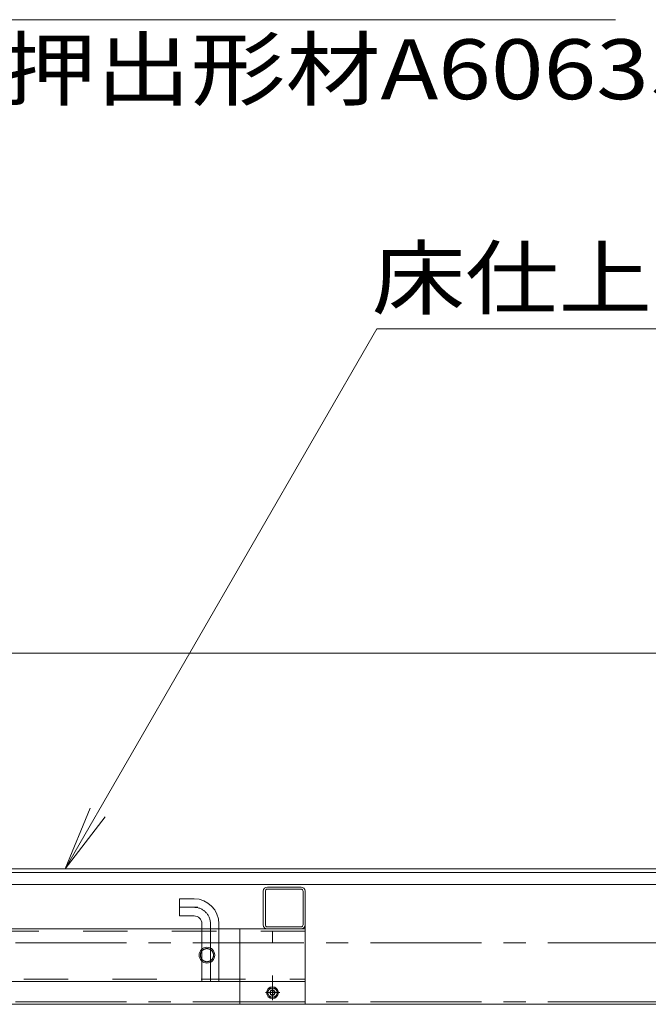
# Model space of a CAD drawing. Units: millimetres. Extents: x -7349 to 7504, y -5467 to 5412.
# Drawn here: x -494 to 466, y 608 to 2111 of the extents above; entities that cross this region are included whole.
import ezdxf

# ---------------------------------------------------------------- set-up
doc = ezdxf.new("R2010")
doc.units = ezdxf.units.MM
doc.header["$LTSCALE"] = 40
for name, pattern in [('JWW_CENTER1', [6.773333, 4.233333, -0.846667, 0.846667, -0.846667]), ('JWW_DASHED2', [3.386667, 1.693333, -1.693333]), ('JWW_HOJO', [1.693333, -1.27, 0.423333])]:
    doc.linetypes.add(name, pattern=pattern)
doc.layers.add('8-4', color=7, linetype='Continuous')
doc.layers.add('8-6', color=7, linetype='Continuous')
doc.styles.add('ＭＳ ゴシック', font='txt', dxfattribs={"height": 1})

msp = doc.modelspace()

# ---------------------------------------------------------------- linework, layer by layer
at = {"layer": '8-4', "color": 7, "linetype": 'Continuous', "lineweight": 9}
for p, q in [((-1673.4, 2110.5), (415.6, 2110.5)), ((51.3, 1638.6), (-424.4, 814.8)), ((51.3, 1638.6), (995, 1638.6)), ((-6976.1, 1143.6), (1123.8, 1143.6)), ((-424.4, 814.8), (-386.1, 907.2)), ((-424.4, 814.8), (-363.5, 894.1))]:
    msp.add_line(p, q, dxfattribs=at)
at = {"layer": '8-6', "color": 7, "linetype": 'Continuous', "lineweight": 9}
for p, q in [((1077.8, 814.8), (-1392, 814.8)), ((1105, 607.8), (-1813.4, 607.8))]:
    msp.add_line(p, q, dxfattribs=at)
at = {"layer": '8-6', "color": 3, "linetype": 'Continuous', "lineweight": 9}
for p, q in [((-1470, 808.8), (1101.8, 808.8)), ((1103.4, 790.8), (-1452, 790.8)), ((-227.7, 768.8), (-249.7, 768.8)), ((-249.7, 742.8), (-249.7, 768.8)), ((-227.7, 768.8), (-249.7, 768.8)), ((-249.7, 742.8), (-249.7, 768.8)), ((-227.7, 742.8), (-249.7, 742.8)), ((-227.7, 742.8), (-249.7, 742.8)), ((-215.7, 642.8), (-215.7, 730.8)), ((-215.7, 642.8), (-215.7, 730.8)), ((-189.7, 642.8), (-189.7, 730.8)), ((-189.7, 642.8), (-189.7, 730.8)), ((-189.7, 642.8), (-215.7, 642.8)), ((-189.7, 642.8), (-215.7, 642.8)), ((-157.8, 607.8), (-157.8, 642.8)), ((-157.8, 607.8), (-157.8, 642.8)), ((-58, 642.8), (-58, 607.8)), ((-58, 642.8), (-58, 607.8)), ((-58, 607.8), (-157.8, 607.8)), ((-58, 607.8), (-157.8, 607.8))]:
    msp.add_line(p, q, dxfattribs=at)
at = {"layer": '8-6', "color": 6, "linetype": 'Continuous', "lineweight": 9}
for p, q in [((-115.6, 786.8), (-64.4, 786.8)), ((-115.6, 786.8), (-64.4, 786.8)), ((-115.6, 783.6), (-64.4, 783.6)), ((-115.6, 783.6), (-64.4, 783.6)), ((-122, 780.4), (-122, 729.2)), ((-122, 780.4), (-122, 729.2)), ((-118.8, 780.4), (-118.8, 729.2)), ((-118.8, 780.4), (-118.8, 729.2)), ((-61.2, 729.2), (-61.2, 780.4)), ((-61.2, 729.2), (-61.2, 780.4)), ((-58, 722.8), (-58, 780.4)), ((-58, 722.8), (-58, 780.4)), ((-2856.2, 722.8), (-58.2, 722.8)), ((-115.6, 726), (-64.4, 726)), ((-115.6, 726), (-64.4, 726)), ((-58, 722.8), (-58, 642.8)), ((-58, 722.8), (-58, 642.8)), ((-58.2, 642.8), (-2926.2, 642.8))]:
    msp.add_line(p, q, dxfattribs=at)
at = {"layer": '8-6', "color": 3, "linetype": 'JWW_CENTER1', "lineweight": 9}
for p, q in [((-221.7, 755.8), (-249.7, 755.8)), ((-221.7, 755.8), (-249.7, 755.8)), ((-202.7, 642.8), (-202.7, 730.8)), ((-202.7, 642.8), (-202.7, 730.8))]:
    msp.add_line(p, q, dxfattribs=at)
at = {"layer": '8-6', "color": 230, "linetype": 'Continuous', "lineweight": 9}
for p, q in [((-157.8, 722.8), (-157.8, 611.8)), ((-157.8, 722.8), (-157.8, 611.8)), ((-58, 719.6), (-58, 611.8)), ((-58, 719.6), (-58, 611.8)), ((-157.8, 611.8), (-58, 611.8)), ((-157.8, 611.8), (-58, 611.8))]:
    msp.add_line(p, q, dxfattribs=at)
at = {"layer": '8-6', "color": 6, "linetype": 'JWW_DASHED2', "lineweight": 9}
for p, q in [((-58.2, 719.6), (-5794.2, 719.6)), ((-2926.2, 646), (-58.2, 646))]:
    msp.add_line(p, q, dxfattribs=at)
at = {"layer": '8-6', "color": 9, "linetype": 'JWW_HOJO', "lineweight": 5}
msp.add_line((-108, 719.6), (-108, 611.8), dxfattribs=at)
msp.add_line((-108, 719.6), (-108, 611.8), dxfattribs=at)
at = {"layer": '8-6', "color": 4, "linetype": 'JWW_CENTER1', "lineweight": 9}
for p, q in [((752.8, 701.8), (-602.2, 701.8)), ((752.8, 611.8), (-602.2, 611.8))]:
    msp.add_line(p, q, dxfattribs=at)
at = {"layer": '8-6', "color": 2, "linetype": 'Continuous', "lineweight": 9}
for p, q in [((-116.1, 625.6), (-112.1, 632.6)), ((-116.1, 625.6), (-112.1, 632.6)), ((-103.9, 632.6), (-112.1, 632.6)), ((-103.9, 632.6), (-112.1, 632.6)), ((-99.9, 625.6), (-103.9, 632.6)), ((-99.9, 625.6), (-103.9, 632.6)), ((-116.1, 625.6), (-112.1, 618.6)), ((-116.1, 625.6), (-112.1, 618.6)), ((-103.9, 618.6), (-112.1, 618.6)), ((-103.9, 618.6), (-112.1, 618.6)), ((-99.9, 625.6), (-103.9, 618.6)), ((-99.9, 625.6), (-103.9, 618.6))]:
    msp.add_line(p, q, dxfattribs=at)
at = {"layer": '8-6', "color": 2, "linetype": 'JWW_CENTER1', "lineweight": 9}
for p, q in [((-108, 637.6), (-108, 613.9)), ((-108, 637.6), (-108, 613.9)), ((-96.6, 625.6), (-118.7, 625.6)), ((-96.6, 625.6), (-118.7, 625.6))]:
    msp.add_line(p, q, dxfattribs=at)
at = {"layer": '8-6', "color": 6, "linetype": 'Continuous', "lineweight": 9}
msp.add_circle((-208, 682.8), 12, dxfattribs=at)
msp.add_circle((-208, 682.8), 12, dxfattribs=at)
at = {"layer": '8-6', "color": 6, "linetype": 'JWW_DASHED2', "lineweight": 9}
msp.add_circle((-208, 682.8), 10, dxfattribs=at)
msp.add_circle((-208, 682.8), 10, dxfattribs=at)
at = {"layer": '8-6', "color": 2, "linetype": 'Continuous', "lineweight": 9}
for radius in [9, 9, 7, 7, 4, 4, 3.24, 3.24]:
    msp.add_circle((-108, 625.6), radius, dxfattribs=at)
at = {"layer": '8-6', "color": 230, "linetype": 'Continuous', "lineweight": 9}
msp.add_circle((-108, 625.6), 4, dxfattribs=at)
msp.add_circle((-108, 625.6), 4, dxfattribs=at)
at = {"layer": '8-6', "color": 6, "linetype": 'Continuous', "lineweight": 9}
for centre, radius, start, end in [((-115.6, 780.4), 6.4, 90, 180), ((-115.6, 780.4), 6.4, 90, 180), ((-115.6, 780.4), 3.2, 90, 180), ((-115.6, 780.4), 3.2, 90, 180), ((-64.4, 780.4), 6.4, 0, 90), ((-64.4, 780.4), 6.4, 0, 90), ((-64.4, 780.4), 3.2, 0, 90), ((-64.4, 780.4), 3.2, 0, 90), ((-115.6, 729.2), 6.4, 180, 270), ((-115.6, 729.2), 6.4, 180, 270), ((-115.6, 729.2), 3.2, 180, 270), ((-115.6, 729.2), 3.2, 180, 270), ((-64.4, 729.2), 3.2, 270, 0), ((-64.4, 729.2), 6.4, 270, 0), ((-64.4, 729.2), 3.2, 270, 0), ((-64.4, 729.2), 6.4, 270, 0)]:
    msp.add_arc(centre, radius, start, end, dxfattribs=at)
at = {"layer": '8-6', "color": 3, "linetype": 'Continuous', "lineweight": 9}
for radius in [38, 38, 12, 12]:
    msp.add_arc((-227.7, 730.8), radius, 0, 90, dxfattribs=at)
at = {"layer": '8-6', "color": 3, "linetype": 'JWW_CENTER1', "lineweight": 9}
msp.add_arc((-227.7, 730.8), 25, 0, 90, dxfattribs=at)
msp.add_arc((-227.7, 730.8), 25, 0, 90, dxfattribs=at)

# ---------------------------------------------------------------- texts
at = {"layer": '8-4', "color": 7, "linetype": 'Continuous', "lineweight": 9, "style": 'ＭＳ ゴシック', "width": 1.161111}
msp.add_text('アルミニウム合金押出形材A6063S', height=91.44, rotation=360, dxfattribs=at).set_placement((-1681.1, 1989.2))
at = {"layer": '8-4', "color": 7, "linetype": 'Continuous', "lineweight": 9, "style": 'ＭＳ ゴシック', "width": 1.142857}
msp.add_text('床仕上げ材貼り', height=91.44, dxfattribs=at).set_placement((43.6, 1670.4))

doc.saveas('drawing.dxf')
